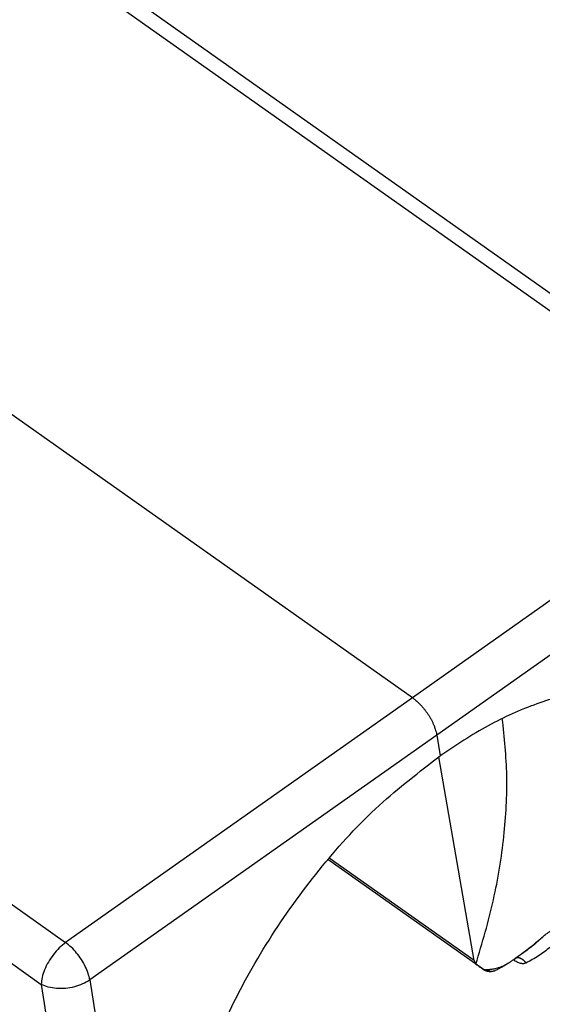
# Model space of a CAD drawing. Units: millimetres. Extents: x -114 to 183, y -44 to 166.
# Drawn here: x 150 to 161, y 110 to 131 of the extents above; entities that cross this region are included whole.
import ezdxf

# ---------------------------------------------------------------- set-up
doc = ezdxf.new("R2010")
doc.units = ezdxf.units.MM

# ---------------------------------------------------------------- blocks, each defined once
blk = doc.blocks.new('MFO_10_40__1', base_point=(258.276, 170.615))
at = {"color": 7, "linetype": 'Continuous'}
for p, q in [((332.768, 243.811), (294.663, 270.755)), ((331.911, 243.654), (293.806, 270.598)), ((317.161, 233.2), (278.839, 260.298)), ((264.089, 249.585), (302.194, 222.64)), ((263.038, 247.781), (301.142, 220.836)), ((331.911, 243.654), (317.161, 233.2)), ((332.955, 242.039), (318.206, 231.585)), ((317.161, 233.2), (302.194, 222.64)), ((318.206, 231.585), (303.238, 221.025)), ((318.206, 231.585), (318.346, 230.692)), ((319.822, 221.863), (318.291, 230.653)), ((320.224, 221.473), (313.508, 226.222)), ((319.822, 221.863), (313.564, 226.288)), ((322.106, 222.318), (321.568, 221.938)), ((303.238, 221.025), (307.619, 193.096)), ((301.142, 220.836), (305.454, 193.345))]:
    blk.add_line(p, q, dxfattribs=at)
for points, knots in [([(330.084, 232.743), (329.532, 232.988), (328.407, 233.486), (326.512, 233.708), (324.518, 233.547), (322.452, 232.973), (320.348, 232.03), (319.029, 231.148), (318.346, 230.692)], [0, 0, 0, 0, 1.804997, 3.670876, 5.65015, 7.778182, 10.072052, 12.5326, 12.5326, 12.5326, 12.5326]), ([(317.161, 233.2), (317.195, 233.175), (317.258, 233.129), (317.349, 233.051), (317.437, 232.969), (317.527, 232.877), (317.613, 232.781), (317.694, 232.68), (317.77, 232.578), (317.842, 232.473), (317.91, 232.363), (317.973, 232.251), (318.03, 232.134), (318.081, 232.019), (318.124, 231.907), (318.16, 231.794), (318.187, 231.689), (318.2, 231.617), (318.206, 231.585)], [0, 0, 0, 0, 0.12486, 0.235861, 0.358819, 0.484672, 0.623146, 0.74338, 0.874009, 1.004677, 1.124793, 1.263165, 1.389795, 1.513576, 1.642355, 1.749134, 1.869204, 1.967489, 1.967489, 1.967489, 1.967489]), ([(319.895, 221.709), (320.168, 222.631), (320.703, 224.439), (321.136, 227.171), (321.3, 229.798), (321.121, 231.49), (321.034, 232.309)], [0, 0, 0, 0, 2.881135, 5.65127, 8.280543, 10.74773, 10.74773, 10.74773, 10.74773]), ([(311.332, 197.411), (310.674, 197.842), (309.322, 198.724), (307.847, 200.799), (306.826, 203.307), (306.312, 206.222), (306.303, 209.426), (306.796, 212.82), (307.772, 216.288), (309.199, 219.71), (311.025, 222.973), (313.196, 225.953), (315.605, 228.59), (317.45, 230.004), (318.346, 230.692)], [0, 0, 0, 0, 2.342651, 4.80635, 7.483906, 10.422041, 13.624389, 17.060877, 20.677281, 24.403437, 28.160333, 31.866582, 35.444732, 38.82785, 38.82785, 38.82785, 38.82785]), ([(323.941, 223.361), (323.805, 223.184), (323.549, 222.85), (323.092, 222.419), (322.604, 222.048), (322.238, 221.853), (322.054, 221.756)], [0, 0, 0, 0, 0.669819, 1.259748, 1.879538, 2.501896, 2.501896, 2.501896, 2.501896]), ([(322.759, 222.874), (322.779, 222.891), (322.823, 222.929), (322.891, 222.983), (322.962, 223.036), (323.032, 223.085), (323.103, 223.132), (323.177, 223.177), (323.249, 223.218), (323.331, 223.261), (323.413, 223.299), (323.498, 223.333), (323.57, 223.357), (323.633, 223.374), (323.692, 223.387), (323.748, 223.394), (323.811, 223.395), (323.869, 223.389), (323.911, 223.375), (323.933, 223.365), (323.939, 223.362), (323.941, 223.361)], [0, 0, 0, 0, 0.079374, 0.174733, 0.260615, 0.346194, 0.430914, 0.514657, 0.605598, 0.68018, 0.791778, 0.877566, 0.955157, 1.019561, 1.07174, 1.13691, 1.189684, 1.258672, 1.312233, 1.321367, 1.330585, 1.330585, 1.330585, 1.330585]), ([(321.568, 221.938), (321.672, 222.012), (321.878, 222.16), (322.181, 222.393), (322.476, 222.63), (322.666, 222.794), (322.759, 222.874)], [0, 0, 0, 0, 0.381611, 0.761834, 1.14786, 1.515093, 1.515093, 1.515093, 1.515093]), ([(322.759, 222.874), (322.708, 222.823), (322.606, 222.722), (322.445, 222.58), (322.279, 222.444), (322.164, 222.36), (322.106, 222.318)], [0, 0, 0, 0, 0.2155055, 0.4302047, 0.6447739, 0.8584731, 0.8584731, 0.8584731, 0.8584731]), ([(302.194, 222.64), (302.101, 222.566), (301.907, 222.412), (301.66, 222.126), (301.444, 221.809), (301.28, 221.476), (301.168, 221.152), (301.151, 220.937), (301.142, 220.836)], [0, 0, 0, 0, 0.357365, 0.739999, 1.12913, 1.505194, 1.850246, 2.150683, 2.150683, 2.150683, 2.150683]), ([(303.238, 221.025), (303.217, 221.121), (303.172, 221.323), (303.045, 221.618), (302.878, 221.913), (302.674, 222.191), (302.449, 222.439), (302.277, 222.575), (302.194, 222.64)], [0, 0, 0, 0, 0.293767, 0.61809, 0.961159, 1.309252, 1.64817, 1.964597, 1.964597, 1.964597, 1.964597]), ([(319.822, 221.863), (319.829, 221.833), (319.842, 221.776), (319.878, 221.731), (319.895, 221.709)], [0, 0, 0, 0, 0.0912887, 0.1725663, 0.1725663, 0.1725663, 0.1725663]), ([(321.327, 221.771), (321.348, 221.785), (321.388, 221.812), (321.448, 221.854), (321.508, 221.896), (321.548, 221.924), (321.568, 221.938)], [0, 0, 0, 0, 0.0736942, 0.1466944, 0.2202634, 0.2931356, 0.2931356, 0.2931356, 0.2931356]), ([(321.516, 221.889), (321.516, 221.89), (321.516, 221.891), (321.516, 221.892), (321.516, 221.893), (321.516, 221.895), (321.516, 221.896), (321.516, 221.898), (321.516, 221.899), (321.516, 221.9), (321.516, 221.901)], [0, 0, 0, 0, 0.00143093, 0.00286003, 0.00428728, 0.00571266, 0.00713613, 0.00855768, 0.00997728, 0.01139491, 0.01139491, 0.01139491, 0.01139491]), ([(322.054, 221.756), (322.036, 221.749), (322, 221.735), (321.94, 221.727), (321.878, 221.73), (321.784, 221.748), (321.659, 221.796), (321.566, 221.857), (321.516, 221.889)], [0, 0, 0, 0, 0.060094, 0.1128765, 0.1820611, 0.2442131, 0.3994727, 0.578427, 0.578427, 0.578427, 0.578427]), ([(322.054, 221.756), (322.049, 221.764), (322.038, 221.781), (322.019, 221.804), (321.999, 221.827), (321.981, 221.845), (321.966, 221.86), (321.954, 221.87), (321.942, 221.88), (321.93, 221.89), (321.917, 221.899), (321.904, 221.908), (321.891, 221.917), (321.877, 221.925), (321.863, 221.933), (321.849, 221.94), (321.835, 221.947), (321.82, 221.954), (321.805, 221.959), (321.791, 221.965), (321.776, 221.97), (321.761, 221.974), (321.745, 221.978), (321.73, 221.981), (321.715, 221.983), (321.7, 221.986), (321.685, 221.987), (321.669, 221.988), (321.654, 221.988), (321.644, 221.988), (321.639, 221.988)], [0, 0, 0, 0, 0.0293602, 0.0592969, 0.0897463, 0.1206363, 0.1362242, 0.1518927, 0.1676313, 0.1834293, 0.1992758, 0.2151599, 0.2310705, 0.2469966, 0.2629273, 0.2788519, 0.2947597, 0.3106406, 0.3264844, 0.3422817, 0.3580233, 0.3737004, 0.3893048, 0.4048289, 0.4202655, 0.4356081, 0.4508506, 0.4659876, 0.4810142, 0.4959262, 0.4959262, 0.4959262, 0.4959262]), ([(319.895, 221.709), (319.92, 221.692), (319.969, 221.659), (320.042, 221.609), (320.114, 221.561), (320.163, 221.528), (320.188, 221.512)], [0, 0, 0, 0, 0.0906873, 0.1766775, 0.2646473, 0.3530541, 0.3530541, 0.3530541, 0.3530541]), ([(320.188, 221.512), (320.192, 221.509), (320.202, 221.503), (320.217, 221.494), (320.233, 221.487), (320.25, 221.481), (320.266, 221.476), (320.283, 221.472), (320.299, 221.469), (320.31, 221.469), (320.316, 221.468)], [0, 0, 0, 0, 0.0165747, 0.0351168, 0.0511121, 0.0695363, 0.0874963, 0.1033183, 0.1199738, 0.1368474, 0.1368474, 0.1368474, 0.1368474]), ([(320.188, 221.512), (320.19, 221.508), (320.195, 221.501), (320.204, 221.49), (320.214, 221.481), (320.221, 221.475), (320.224, 221.473)], [0, 0, 0, 0, 0.01320351, 0.02734408, 0.04064568, 0.05383816, 0.05383816, 0.05383816, 0.05383816]), ([(320.452, 221.386), (320.442, 221.387), (320.422, 221.39), (320.397, 221.396), (320.378, 221.401), (320.362, 221.405), (320.348, 221.41), (320.329, 221.416), (320.307, 221.425), (320.279, 221.438), (320.251, 221.454), (320.233, 221.467), (320.224, 221.473)], [0, 0, 0, 0, 0.0295633, 0.0594397, 0.0768447, 0.0905658, 0.1077984, 0.1209942, 0.150476, 0.1798123, 0.2139264, 0.2460246, 0.2460246, 0.2460246, 0.2460246]), ([(321.301, 221.753), (321.267, 221.732), (321.192, 221.685), (321.077, 221.628), (320.95, 221.575), (320.831, 221.534), (320.701, 221.501), (320.594, 221.482), (320.505, 221.472), (320.443, 221.468), (320.38, 221.466), (320.338, 221.467), (320.316, 221.468)], [0, 0, 0, 0, 0.118434, 0.266988, 0.384748, 0.529176, 0.644814, 0.786455, 0.854623, 0.913994, 0.974132, 1.041103, 1.041103, 1.041103, 1.041103]), ([(320.455, 221.406), (320.442, 221.41), (320.418, 221.417), (320.381, 221.432), (320.348, 221.448), (320.326, 221.462), (320.316, 221.468)], [0, 0, 0, 0, 0.0405667, 0.0761463, 0.1170782, 0.1529728, 0.1529728, 0.1529728, 0.1529728]), ([(320.731, 221.431), (320.719, 221.425), (320.697, 221.415), (320.663, 221.404), (320.632, 221.395), (320.6, 221.388), (320.565, 221.384), (320.526, 221.382), (320.488, 221.382), (320.463, 221.385), (320.452, 221.386)], [0, 0, 0, 0, 0.0415458, 0.0726604, 0.1062333, 0.1373774, 0.1712166, 0.2130263, 0.2523808, 0.2868533, 0.2868533, 0.2868533, 0.2868533]), ([(320.452, 221.386), (320.452, 221.386), (320.452, 221.386), (320.452, 221.387), (320.452, 221.388), (320.452, 221.389), (320.452, 221.391), (320.453, 221.394), (320.453, 221.397), (320.454, 221.402), (320.455, 221.405), (320.455, 221.406)], [0, 0, 0, 0, 0.0002393, 0.00080909, 0.00179989, 0.00327554, 0.00530668, 0.00797472, 0.01137273, 0.01560578, 0.02079102, 0.02079102, 0.02079102, 0.02079102]), ([(320.731, 221.431), (320.721, 221.426), (320.701, 221.417), (320.657, 221.403), (320.6, 221.392), (320.54, 221.392), (320.491, 221.398), (320.467, 221.404), (320.455, 221.406)], [0, 0, 0, 0, 0.0333175, 0.0674476, 0.1365562, 0.2085196, 0.2454809, 0.282968, 0.282968, 0.282968, 0.282968]), ([(321.301, 221.753), (321.255, 221.724), (321.164, 221.665), (321.022, 221.583), (320.878, 221.504), (320.78, 221.455), (320.731, 221.431)], [0, 0, 0, 0, 0.1618209, 0.3261221, 0.4913947, 0.6546295, 0.6546295, 0.6546295, 0.6546295]), ([(320.731, 221.431), (320.731, 221.431), (320.731, 221.431), (320.731, 221.431), (320.731, 221.431), (320.731, 221.431), (320.731, 221.431)], [0, 0, 0, 0, 0.00000440349, 0.00000879875, 0.00001319535, 0.00001759199, 0.00001759199, 0.00001759199, 0.00001759199]), ([(321.327, 221.771), (321.325, 221.769), (321.321, 221.766), (321.314, 221.762), (321.307, 221.757), (321.303, 221.754), (321.301, 221.753)], [0, 0, 0, 0, 0.00795379, 0.01595138, 0.02393825, 0.03188204, 0.03188204, 0.03188204, 0.03188204]), ([(303.238, 221.025), (303.137, 220.964), (302.927, 220.836), (302.568, 220.719), (302.188, 220.653), (301.81, 220.65), (301.453, 220.701), (301.243, 220.793), (301.142, 220.836)], [0, 0, 0, 0, 0.35518, 0.73492, 1.124271, 1.506853, 1.867285, 2.193754, 2.193754, 2.193754, 2.193754])]:
    blk.add_open_spline(points, degree=3, knots=knots, dxfattribs=at)
blk = doc.blocks.new('Assonometria1', base_point=(298, 222))
blk.add_blockref('MFO_10_40__1', (258.276, 170.615))

msp = doc.modelspace()

# ---------------------------------------------------------------- block references
at = {"xscale": 0.5, "yscale": 0.5, "zscale": 0.5}
msp.add_blockref('Assonometria1', (149, 111), dxfattribs=at)

doc.saveas('drawing.dxf')
